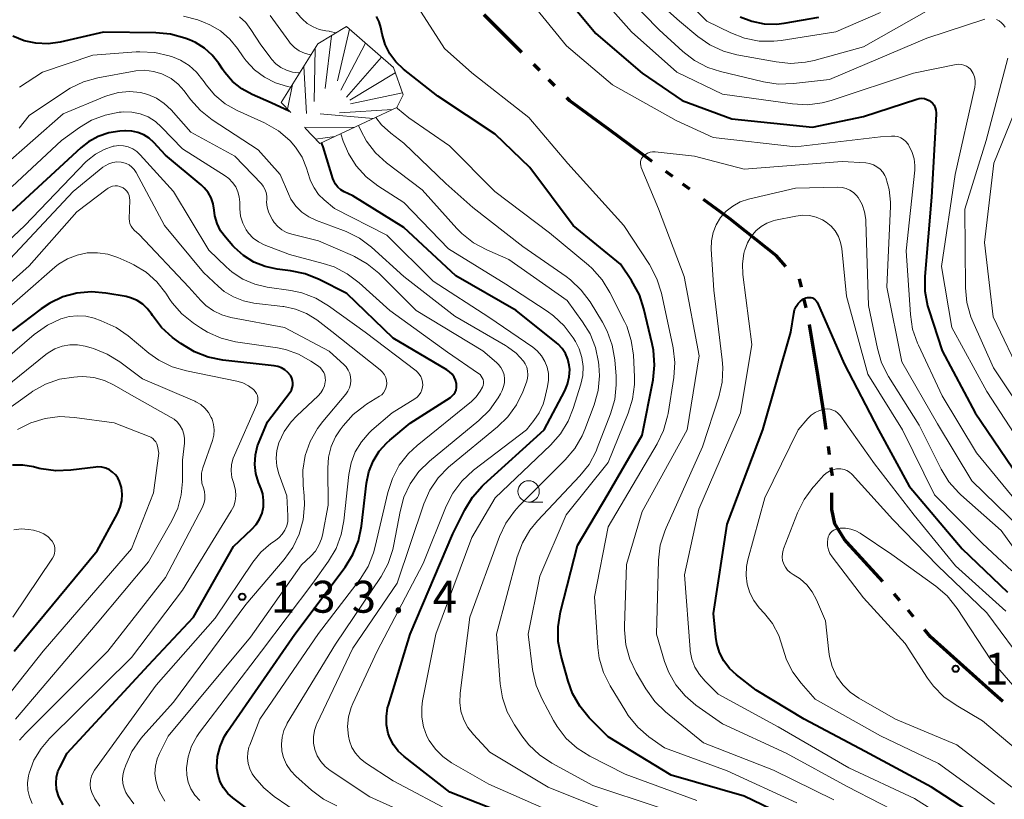
# Model space of a CAD drawing. Units: metres. Extents: x -68000 to -67199, y 31500 to 33000.
# Drawn here: x -67760 to -67644, y 31550 to 31641 of the extents above; entities that cross this region are included whole.
import ezdxf

# ---------------------------------------------------------------- set-up
doc = ezdxf.new("R2010")
doc.units = ezdxf.units.M
for name, color, linetype, lineweight in [('110300_郡市・東京都の区界', 7, 'Continuous', 70), ('633100_広葉樹林', 7, 'Continuous', 13), ('710100_等高線(計曲線)', 7, 'Continuous', 40), ('710200_等高線(主曲線)', 7, 'Continuous', 13), ('720111_土がけ(崩土)上', 7, 'Continuous', 13), ('720112_土がけ(崩土)下', 7, 'Continuous', 13), ('720199_土がけ(崩土)中', 7, 'Continuous', 13), ('731200_図化機測定による標高点', 7, 'Continuous', 40)]:
    doc.layers.add(name, color=color, linetype=linetype, lineweight=lineweight)
doc.styles.add('Style-WORKING', font='MS Gothic.ttf')

msp = doc.modelspace()

# ---------------------------------------------------------------- linework, layer by layer
at = {"layer": '110300_郡市・東京都の区界', "linetype": 'Continuous', "lineweight": 70}
for p, q in [((-67701.12, 31637.31), (-67705.54, 31641.74)), ((-67699.01, 31635.19), (-67699.71, 31635.9)), ((-67697.24, 31633.41), (-67697.95, 31634.12)), ((-67685.82, 31624.52), (-67690.85, 31628.23)), ((-67683.41, 31622.74), (-67684.21, 31623.33)), ((-67681.4, 31621.25), (-67682.2, 31621.85)), ((-67668.28, 31609.77), (-67668.5, 31610.75)), ((-67667.73, 31607.33), (-67667.95, 31608.31)), ((-67666.33, 31599.21), (-67667.33, 31605.38)), ((-67664.98, 31590.06), (-67665.12, 31591.05)), ((-67664.65, 31587.58), (-67664.79, 31588.57)), ((-67658.74, 31575.18), (-67662.95, 31579.8)), ((-67656.73, 31572.95), (-67657.38, 31573.71)), ((-67655.12, 31571.04), (-67655.76, 31571.81))]:
    msp.add_line(p, q, dxfattribs=at)
at = {"layer": '110300_郡市・東京都の区界', "linetype": 'Continuous', "lineweight": 70, "flags": 128}
for points in [[(-67690.85, 31628.23), (-67695.5, 31631.66), (-67695.83, 31631.99)], [(-67674.81, 31616.29), (-67676.73, 31617.81), (-67679.79, 31620.07)], [(-67670.12, 31612.19), (-67671.21, 31613.45), (-67674.81, 31616.29)], [(-67665.38, 31593.03), (-67665.65, 31595.05), (-67666.33, 31599.21)], [(-67662.95, 31579.8), (-67663.23, 31580.1), (-67664.37, 31581.94), (-67664.73, 31583.63), (-67664.7, 31585.58)], [(-67649.28, 31565.24), (-67653.11, 31568.68), (-67653.82, 31569.52)], [(-67644.61, 31561.08), (-67645.87, 31562.17), (-67649.28, 31565.24)]]:
    msp.add_lwpolyline(points, dxfattribs=at)
at = {"layer": '633100_広葉樹林', "linetype": 'Continuous', "lineweight": 13}
msp.add_line((-67700.33, 31584.51), (-67698.66, 31584.51), dxfattribs=at)
msp.add_circle((-67700.33, 31585.76), 1.25, dxfattribs=at)
at = {"layer": '710100_等高線(計曲線)', "linetype": 'Continuous', "lineweight": 40, "flags": 128}
for points, elevation in [([(-67697, 31645.08), (-67692.45, 31639.55), (-67687, 31634.91), (-67682.3, 31631.7), (-67676.46, 31629.54), (-67667, 31628.56), (-67661, 31629.81), (-67654.74, 31631.86), (-67654.44, 31631.93), (-67654.14, 31631.94), (-67653.83, 31631.91), (-67653.54, 31631.82), (-67653.27, 31631.68), (-67653.12, 31631.57), (-67652.89, 31631.36), (-67652.71, 31631.12)], 160), ([(-67667.62, 31546.38), (-67675, 31549.96), (-67683.58, 31552.42), (-67691, 31556.93), (-67693.2, 31559.17), (-67694.31, 31560.52), (-67695.17, 31562.03), (-67695.69, 31563.47), (-67696.52, 31566.41), (-67696.85, 31568.13), (-67696.87, 31569.87), (-67696.58, 31571.6), (-67694.58, 31579.42), (-67691, 31585.48), (-67687, 31592.37), (-67685.72, 31598.88), (-67685.54, 31600.61), (-67685.66, 31602.35), (-67685.8, 31603.11), (-67686.78, 31607.21), (-67687.32, 31608.87), (-67688.23, 31610.52), (-67689.54, 31612.46), (-67695.11, 31617), (-67700.19, 31623.81), (-67704.28, 31627.72), (-67711, 31632.18), (-67715.04, 31635.38), (-67715.92, 31636.21), (-67716.64, 31637.18), (-67717.18, 31638.27), (-67717.54, 31639.46), (-67717.69, 31640.25), (-67717.89, 31640.93), (-67718.2, 31641.56)], 160), ([(-67675.47, 31641.52), (-67674.11, 31640.99), (-67672.68, 31640.7), (-67671.22, 31640.66), (-67670.32, 31640.76), (-67666.24, 31641.46)], 150), ([(-67728.45, 31630.43), (-67730.59, 31631.41), (-67732.79, 31632.38), (-67734.02, 31633.05), (-67735.11, 31633.92), (-67736.03, 31634.97), (-67736.31, 31635.37), (-67736.74, 31636.04), (-67737.5, 31637.01), (-67738.41, 31637.84), (-67739.46, 31638.49), (-67740.18, 31638.82), (-67740.71, 31639.01), (-67742.39, 31639.48), (-67744.13, 31639.65), (-67750.28, 31639.72), (-67755.38, 31638.55), (-67756.79, 31638.36), (-67758.21, 31638.41), (-67759.61, 31638.71), (-67760.92, 31639.24)], 150), ([(-67652.71, 31631.12), (-67652.57, 31630.84), (-67652.48, 31630.54), (-67652.44, 31630.24), (-67652.44, 31630.07), (-67653, 31620.34), (-67653.78, 31611.01), (-67653.77, 31609.27), (-67653.46, 31607.56), (-67653.32, 31607.08), (-67651.74, 31602.26), (-67647.89, 31595), (-67643.48, 31588.52)], 160), ([(-67721.7, 31609), (-67724.95, 31610.66), (-67726.57, 31611.31), (-67728.3, 31611.68), (-67729.87, 31611.87), (-67731.27, 31612.17), (-67732.6, 31612.7), (-67733.82, 31613.46), (-67734.88, 31614.41), (-67735.07, 31614.63), (-67735.95, 31615.64), (-67736.51, 31616.39), (-67736.92, 31617.23), (-67737.18, 31618.13), (-67737.27, 31618.81), (-67737.38, 31619.53), (-67737.62, 31620.23), (-67737.97, 31620.87), (-67738.43, 31621.44), (-67738.78, 31621.77), (-67743, 31625.26), (-67744.37, 31626.76), (-67744.92, 31627.26), (-67745.54, 31627.65), (-67746.22, 31627.93), (-67746.94, 31628.09), (-67747.67, 31628.12), (-67747.77, 31628.12), (-67748.37, 31628.08), (-67749.66, 31627.88), (-67750.89, 31627.45), (-67752.03, 31626.83), (-67752.93, 31626.11), (-67761, 31618.67)], 140), ([(-67701, 31547.07), (-67709.57, 31550.43), (-67714.96, 31554.6), (-67715.65, 31555.24), (-67716.21, 31555.98), (-67716.64, 31556.81), (-67716.82, 31557.33), (-67717.02, 31558.32), (-67717.04, 31559.33), (-67716.89, 31560.33), (-67716.8, 31560.66), (-67714.23, 31569), (-67709.22, 31580.78), (-67707.84, 31583.58), (-67706.93, 31585.07), (-67705.78, 31586.38), (-67705.6, 31586.56), (-67698.51, 31593), (-67696.09, 31597.57), (-67695.75, 31598.37), (-67695.55, 31599.22), (-67695.51, 31600.09), (-67695.55, 31600.61), (-67695.72, 31601.3), (-67695.99, 31601.96), (-67696.38, 31602.55), (-67696.87, 31603.07), (-67697.05, 31603.23), (-67701.78, 31607), (-67708.9, 31611.1), (-67715, 31616.78), (-67721, 31620.47), (-67722, 31620.97), (-67722.39, 31621.2), (-67722.73, 31621.5), (-67723.01, 31621.85), (-67723.23, 31622.25), (-67723.33, 31622.53), (-67724.47, 31626.24), (-67724.67, 31626.71)], 150), ([(-67728.96, 31600.04), (-67729.36, 31600.27), (-67729.79, 31600.44), (-67730.21, 31600.52), (-67736.27, 31601.18), (-67737.98, 31601.52), (-67739.6, 31602.16), (-67741.19, 31603.14), (-67742.16, 31603.86), (-67743.45, 31605.03), (-67744.52, 31606.41), (-67744.65, 31606.61), (-67744.68, 31606.65), (-67745.13, 31607.26), (-67745.67, 31607.77), (-67746.3, 31608.18), (-67746.99, 31608.48), (-67747.61, 31608.64), (-67750, 31609.06), (-67751.69, 31609.2), (-67753.39, 31609.05), (-67755.03, 31608.61), (-67756.57, 31607.89), (-67757.6, 31607.2), (-67761, 31604.61)], 130), ([(-67731.16, 31546.84), (-67735.06, 31549.75), (-67735.67, 31550.29), (-67736.17, 31550.94), (-67736.56, 31551.66), (-67736.82, 31552.44), (-67736.94, 31553.25), (-67736.94, 31553.4), (-67736.87, 31554.62), (-67736.58, 31555.81), (-67736.09, 31556.93), (-67735.7, 31557.56), (-67727.79, 31569), (-67721.9, 31576.86), (-67720.98, 31578.34), (-67720.33, 31579.96), (-67719.98, 31581.66), (-67719.37, 31586.73), (-67719.09, 31588.06), (-67718.59, 31589.32), (-67717.87, 31590.47), (-67716.97, 31591.48), (-67716.62, 31591.78), (-67714.24, 31593.76), (-67709.52, 31596.8), (-67709.3, 31596.97), (-67709.11, 31597.18), (-67708.96, 31597.41), (-67708.86, 31597.67), (-67708.8, 31597.95), (-67708.79, 31598.23), (-67708.81, 31598.43), (-67708.92, 31598.83), (-67709.09, 31599.2), (-67709.33, 31599.53), (-67709.61, 31599.82), (-67709.92, 31600.03), (-67716.23, 31603.77), (-67721.7, 31609)], 140), ([(-67645.74, 31546.26), (-67653, 31551), (-67660.79, 31555.21), (-67667.96, 31559), (-67673.59, 31562.41), (-67675.92, 31564.22), (-67676.73, 31564.97), (-67677.4, 31565.85), (-67677.91, 31566.84), (-67678.23, 31567.9), (-67678.35, 31568.65), (-67678.6, 31571.4), (-67677, 31581.93), (-67672.83, 31593), (-67669.52, 31604.48), (-67669.18, 31606.68), (-67669.08, 31607.09), (-67668.91, 31607.47), (-67668.68, 31607.82), (-67668.39, 31608.12), (-67668.05, 31608.37), (-67667.94, 31608.43), (-67667.76, 31608.51), (-67667.57, 31608.55), (-67667.38, 31608.56), (-67667.19, 31608.54), (-67667, 31608.49), (-67666.83, 31608.4), (-67666.67, 31608.28), (-67666.54, 31608.14), (-67666.44, 31607.98), (-67666.4, 31607.9), (-67663.25, 31600.75), (-67659.23, 31593), (-67655.62, 31586.38), (-67649.4, 31579), (-67644.06, 31573.94)], 170), ([(-67755.02, 31548.95), (-67755.52, 31549.89), (-67755.61, 31550.13), (-67755.79, 31550.79), (-67755.85, 31551.48), (-67755.8, 31552.17), (-67755.62, 31552.84), (-67755.4, 31553.34), (-67754.53, 31555), (-67745, 31565.33), (-67739.71, 31571), (-67735, 31579.29), (-67732.84, 31581.31), (-67732.33, 31581.87), (-67731.93, 31582.51), (-67731.65, 31583.21), (-67731.49, 31583.95), (-67731.46, 31584.71), (-67731.57, 31585.46), (-67731.76, 31586.08), (-67732.05, 31586.8), (-67732.37, 31587.86), (-67732.49, 31588.94), (-67732.43, 31590.04), (-67732.17, 31591.11), (-67732, 31591.57), (-67731, 31593.94), (-67728.36, 31597.41), (-67728.2, 31597.66), (-67728.09, 31597.93), (-67728.03, 31598.22), (-67728.02, 31598.51), (-67728.06, 31598.8), (-67728.15, 31599.08), (-67728.28, 31599.34), (-67728.31, 31599.38), (-67728.61, 31599.74), (-67728.96, 31600.04)], 130), ([(-67757.82, 31588.47), (-67758.5, 31588.64), (-67759.73, 31588.85), (-67760.98, 31588.83)], 120), ([(-67760.78, 31567), (-67751, 31578.78), (-67748.62, 31583.18), (-67748.31, 31583.9), (-67748.13, 31584.66), (-67748.09, 31585.44), (-67748.17, 31586.21), (-67748.39, 31586.93), (-67748.59, 31587.35), (-67748.86, 31587.72), (-67749.2, 31588.04), (-67749.58, 31588.3), (-67750.01, 31588.49), (-67750.46, 31588.6), (-67750.92, 31588.63), (-67751.19, 31588.61), (-67754.12, 31588.24), (-67755.86, 31588.18), (-67757.59, 31588.42), (-67757.82, 31588.47)], 120)]:
    msp.add_lwpolyline(points, dxfattribs=dict(at, elevation=elevation))
at = {"layer": '710200_等高線(主曲線)', "linetype": 'Continuous', "lineweight": 13, "flags": 128}
for points, elevation in [([(-67723.68, 31639.8), (-67723.78, 31639.81), (-67724.15, 31639.85), (-67724.92, 31640.02), (-67725.66, 31640.32), (-67726.33, 31640.74), (-67726.93, 31641.27), (-67727.08, 31641.45), (-67729.71, 31644.57), (-67730.95, 31645.81), (-67732.38, 31646.8), (-67732.77, 31647.02), (-67736.13, 31648.76), (-67737.05, 31649.34), (-67737.85, 31650.07), (-67738.51, 31650.93), (-67739.04, 31651.96), (-67739.75, 31653.7)], 158), ([(-67686.16, 31647.84), (-67679.4, 31641), (-67676.58, 31639.62), (-67674.96, 31639), (-67673.26, 31638.67), (-67671.53, 31638.64), (-67670.65, 31638.74), (-67664.23, 31639.77), (-67659, 31642.01)], 152), ([(-67688.1, 31645.9), (-67682.59, 31641), (-67680.46, 31639.22), (-67679.03, 31638.22), (-67677.45, 31637.49), (-67675.88, 31637.06), (-67671.27, 31636.21), (-67669.54, 31636.04), (-67667.8, 31636.17), (-67666.77, 31636.4), (-67661, 31638), (-67649.43, 31644.57)], 154), ([(-67693, 31645.1), (-67688.23, 31639.77)], 158), ([(-67690.42, 31645.58), (-67685, 31639.97), (-67682.22, 31637.43), (-67680.84, 31636.37), (-67679.29, 31635.57), (-67677.8, 31635.09), (-67672.73, 31633.87), (-67671.01, 31633.62), (-67669.23, 31633.67), (-67665, 31634.17), (-67653.57, 31639), (-67646.74, 31641.24)], 156), ([(-67668.83, 31549.17), (-67677, 31552.93), (-67684.37, 31555.63), (-67686.2, 31556.94), (-67687.52, 31558.08), (-67688.63, 31559.42), (-67688.93, 31559.89), (-67690.77, 31562.93), (-67691.54, 31564.49), (-67692.03, 31566.16), (-67692.2, 31567.42), (-67692.61, 31573.39), (-67691, 31581.59), (-67685.23, 31591.35), (-67684.47, 31592.92), (-67684, 31594.6), (-67683.95, 31594.9), (-67683.29, 31599.16), (-67683.17, 31600.9), (-67683.35, 31602.63), (-67683.39, 31602.82), (-67684.74, 31609.05), (-67685.26, 31610.72), (-67686.15, 31612.41), (-67689.16, 31617), (-67695.71, 31624.29), (-67700.32, 31629.68), (-67707, 31634.94), (-67710.2, 31637.8), (-67713.66, 31643.17)], 162), ([(-67699.89, 31643), (-67695.88, 31638.12), (-67690.47, 31633.53), (-67683, 31629.33), (-67678.65, 31627.35), (-67669, 31626.23), (-67659, 31627.42), (-67657.69, 31627.51), (-67657.32, 31627.51), (-67656.96, 31627.44), (-67656.62, 31627.31), (-67656.3, 31627.12), (-67656.02, 31626.88), (-67655.78, 31626.59), (-67655.72, 31626.49), (-67655.61, 31626.31), (-67655.26, 31625.59), (-67655.04, 31624.82), (-67654.96, 31624.03), (-67654.98, 31623.49), (-67655.97, 31614.03), (-67655.48, 31606.53), (-67655.22, 31604.81), (-67654.66, 31603.16), (-67654.55, 31602.93), (-67651.76, 31597), (-67647.72, 31590.28), (-67643, 31584.52)], 162), ([(-67728.29, 31633.25), (-67728.67, 31633.33), (-67730.06, 31633.75), (-67731.36, 31634.41), (-67732.53, 31635.28), (-67733.53, 31636.34), (-67733.88, 31636.82), (-67734.53, 31637.78), (-67735.45, 31638.9), (-67736.54, 31639.85), (-67737.78, 31640.59), (-67738.51, 31640.9), (-67739.18, 31641.15), (-67740.86, 31641.61)], 152), ([(-67727.22, 31634.94), (-67727.36, 31634.94), (-67728.08, 31635.03), (-67728.78, 31635.24), (-67729.44, 31635.56), (-67730.02, 31636), (-67730.52, 31636.53), (-67730.58, 31636.6), (-67731.79, 31638.21), (-67732.96, 31640.04), (-67733.56, 31640.83), (-67734.29, 31641.5)], 154), ([(-67725.89, 31637.05), (-67725.99, 31637.06), (-67726.66, 31637.24), (-67727.28, 31637.53), (-67727.85, 31637.92), (-67728.33, 31638.41), (-67728.51, 31638.64), (-67730.69, 31641.67)], 156), ([(-67640.78, 31641.3), (-67641.32, 31635), (-67645.69, 31624.31), (-67646.79, 31615), (-67645.75, 31606.25), (-67642.26, 31599), (-67637.58, 31592.42), (-67632.65, 31587.35), (-67630.09, 31585.91), (-67628.42, 31584.04), (-67627.15, 31582.84), (-67625.69, 31581.89), (-67625.06, 31581.58), (-67625, 31581.55), (-67623.69, 31581.09), (-67622.31, 31580.87)], 154), ([(-67645.37, 31641.19), (-67645.06, 31641.03), (-67644.78, 31640.82), (-67644.55, 31640.57), (-67644.36, 31640.28)], 156), ([(-67722.93, 31639.62), (-67723.68, 31639.8)], 158), ([(-67688.23, 31639.77), (-67682.94, 31635), (-67677.57, 31632.43), (-67669.32, 31631.28), (-67667.58, 31631.19), (-67665.84, 31631.4), (-67664.78, 31631.69), (-67655.1, 31634.9), (-67650.1, 31635.91), (-67649.79, 31635.94), (-67649.49, 31635.92), (-67649.19, 31635.85), (-67648.91, 31635.73), (-67648.65, 31635.56), (-67648.43, 31635.35), (-67648.33, 31635.23), (-67648.11, 31634.87), (-67647.96, 31634.47), (-67647.87, 31634.05), (-67647.86, 31633.63), (-67647.92, 31633.24), (-67650.24, 31623), (-67651.82, 31612.18), (-67650.63, 31605), (-67646.51, 31597.49), (-67642.27, 31591)], 158), ([(-67728.35, 31626.94), (-67728.4, 31626.99), (-67729.73, 31628.12), (-67731.37, 31629.07), (-67734.57, 31630.52), (-67735.96, 31631.3), (-67737.19, 31632.32), (-67738.23, 31633.53), (-67738.46, 31633.86), (-67738.61, 31634.09), (-67739.33, 31635.02), (-67740.21, 31635.8), (-67741.21, 31636.42), (-67742.18, 31636.82), (-67742.56, 31636.95), (-67744.26, 31637.34), (-67746, 31637.42), (-67746.42, 31637.4), (-67751.54, 31637), (-67757.42, 31635), (-67760.15, 31633.26)], 148), ([(-67644.03, 31636.67), (-67646.6, 31627), (-67649.1, 31618.9), (-67649.02, 31609.69), (-67648.85, 31607.95), (-67648.38, 31606.27), (-67648.16, 31605.73), (-67645.74, 31600.26), (-67641, 31593.19)], 156), ([(-67726.14, 31618), (-67726.97, 31618.58), (-67727.67, 31619.29), (-67728.25, 31620.11), (-67728.55, 31620.71), (-67729.53, 31623), (-67732.11, 31625.89), (-67737.52, 31629.42), (-67738.89, 31630.5), (-67740.06, 31631.81), (-67740.8, 31632.81), (-67741.5, 31633.59), (-67742.33, 31634.25), (-67743.26, 31634.75), (-67743.41, 31634.81), (-67744.4, 31635.11), (-67745.42, 31635.23), (-67746.46, 31635.17), (-67746.68, 31635.13), (-67750.94, 31634.35), (-67752.62, 31633.88), (-67754.2, 31633.13), (-67754.73, 31632.79), (-67759, 31629.91), (-67760.18, 31628.45)], 146), ([(-67717.94, 31611.38), (-67719.28, 31612.5), (-67720.79, 31613.37), (-67721.02, 31613.47), (-67725, 31615.2), (-67728.16, 31615.99), (-67728.76, 31616.19), (-67729.31, 31616.5), (-67729.8, 31616.89), (-67730.22, 31617.37), (-67730.42, 31617.68), (-67730.65, 31618.09), (-67730.9, 31618.61), (-67731.05, 31619.17), (-67731.11, 31619.75), (-67731.09, 31620.06), (-67731.09, 31620.46), (-67731.16, 31620.87), (-67731.3, 31621.25), (-67731.51, 31621.61), (-67731.73, 31621.88), (-67734.84, 31625.16), (-67740.02, 31627.98), (-67742.33, 31630.58), (-67743.13, 31631.34), (-67744.04, 31631.95), (-67745.05, 31632.39), (-67745.93, 31632.61), (-67747.22, 31632.73), (-67748.51, 31632.62), (-67749.76, 31632.29), (-67750.11, 31632.16), (-67755, 31630.12), (-67762.15, 31623.85)], 144), ([(-67680.56, 31549.44), (-67689, 31552.55), (-67693.13, 31554.66), (-67694.61, 31555.58), (-67695.91, 31556.75), (-67696.98, 31558.13), (-67697.4, 31558.83), (-67698.76, 31561.36), (-67699.45, 31562.97), (-67699.85, 31564.66), (-67699.87, 31564.84), (-67700.39, 31569), (-67699, 31575.81), (-67695.94, 31583), (-67691, 31589.14), (-67688.63, 31594.94), (-67688.11, 31596.6), (-67687.89, 31598.33), (-67687.9, 31599.23), (-67688.03, 31601.77), (-67688.27, 31603.5), (-67688.8, 31605.16), (-67689.07, 31605.74), (-67690.78, 31609.14), (-67691.69, 31610.62), (-67692.85, 31611.93), (-67693.31, 31612.34), (-67697.86, 31616.14), (-67704.31, 31621), (-67709.63, 31626.37), (-67714.4, 31629.64), (-67715.74, 31630.75), (-67715.82, 31630.85)], 158), ([(-67706.21, 31599.62), (-67709.87, 31602.13), (-67716.65, 31607), (-67720.25, 31610.27), (-67721.64, 31611.33), (-67723.18, 31612.13), (-67724.45, 31612.55), (-67728.41, 31613.59), (-67731.38, 31614.74), (-67732.07, 31615.08), (-67732.69, 31615.53), (-67733.22, 31616.09), (-67733.51, 31616.49), (-67733.9, 31617.26), (-67734.16, 31618.09), (-67734.27, 31618.94), (-67734.27, 31619.17), (-67734.27, 31619.73), (-67734.32, 31620.36), (-67734.48, 31620.97), (-67734.74, 31621.55), (-67735.1, 31622.07), (-67735.54, 31622.52), (-67735.96, 31622.82), (-67741, 31626.01), (-67743.44, 31628.57), (-67744.18, 31629.23), (-67745.04, 31629.75), (-67745.97, 31630.12), (-67746.94, 31630.32), (-67747.94, 31630.34), (-67748.19, 31630.32), (-67748.43, 31630.3), (-67750.09, 31629.97), (-67751.68, 31629.37), (-67753.1, 31628.51), (-67755.2, 31627), (-67761, 31621.6)], 142), ([(-67685, 31548.64), (-67692.79, 31551.21), (-67697.6, 31553.83), (-67699.06, 31554.8), (-67700.32, 31556), (-67701.12, 31557.03), (-67702, 31558.33), (-67702.84, 31559.86), (-67703.41, 31561.5), (-67703.68, 31563.16), (-67704.12, 31569), (-67701.66, 31578.06), (-67701.05, 31579.7), (-67700.18, 31581.21), (-67699.28, 31582.3), (-67694.31, 31587.58), (-67693.23, 31588.94), (-67692.41, 31590.48), (-67692.26, 31590.83), (-67690.7, 31594.87), (-67690.22, 31596.55), (-67690.03, 31598.28), (-67690.06, 31599.28), (-67690.22, 31601.21), (-67690.51, 31602.93), (-67691.09, 31604.57), (-67691.66, 31605.63), (-67693.12, 31608.02), (-67694.16, 31609.42), (-67695.42, 31610.62), (-67695.92, 31610.99), (-67701, 31614.54), (-67706.88, 31619.12), (-67710.07, 31621.93), (-67715, 31626.67), (-67716.53, 31627.83), (-67717.62, 31628.83), (-67718.29, 31629.69)], 156), ([(-67690.14, 31547.86), (-67698.03, 31551), (-67704.88, 31555.12), (-67706.81, 31557.19), (-67707.46, 31558.01), (-67707.95, 31558.94), (-67708.28, 31559.94), (-67708.43, 31560.97), (-67708.39, 31562.06), (-67707.25, 31571), (-67703.76, 31580.45), (-67703.02, 31582.03), (-67702.01, 31583.45), (-67701.44, 31584.07), (-67696.04, 31589.46), (-67694.91, 31590.79), (-67694.04, 31592.3), (-67693.73, 31593.05), (-67692.65, 31595.94), (-67692.18, 31597.62), (-67692.02, 31599.35), (-67692.08, 31600.58), (-67692.13, 31600.95), (-67692.48, 31602.65), (-67693.12, 31604.28), (-67693.99, 31605.7), (-67695.81, 31608.19), (-67702.65, 31613), (-67705.26, 31614.13), (-67706.8, 31614.95), (-67708.16, 31616.04), (-67708.76, 31616.64), (-67712.82, 31621.18), (-67717.01, 31624.36), (-67718.3, 31625.53), (-67719.37, 31626.91), (-67720.05, 31628.15), (-67720.32, 31628.74)], 154), ([(-67697.8, 31548.2), (-67705, 31551.35), (-67709.41, 31553.89), (-67710.42, 31554.6), (-67711.29, 31555.48), (-67712, 31556.49), (-67712.27, 31557), (-67712.68, 31558.09), (-67712.89, 31559.24), (-67712.89, 31560.41), (-67712.79, 31561.17), (-67711.22, 31569), (-67707, 31580.33), (-67704.28, 31585), (-67697.75, 31591.2), (-67696.6, 31592.51), (-67695.69, 31594), (-67695.09, 31595.49), (-67694.2, 31598.36), (-67693.97, 31599.39), (-67693.93, 31600.45), (-67694.08, 31601.51), (-67694.4, 31602.52), (-67694.83, 31603.36), (-67695.11, 31603.81), (-67696.15, 31605.21), (-67697.42, 31606.4), (-67698.16, 31606.94), (-67703, 31610.09), (-67709.75, 31614.25), (-67715, 31619.7), (-67718.03, 31621.65), (-67719.41, 31622.71), (-67720.58, 31624), (-67721.51, 31625.47), (-67722.11, 31626.91), (-67722.4, 31627.77)], 152), ([(-67713.55, 31599.91), (-67719.53, 31604.47), (-67723.84, 31607.57), (-67725.34, 31608.46), (-67726.97, 31609.08), (-67728.25, 31609.35), (-67731.04, 31609.76), (-67732.51, 31610.1), (-67733.9, 31610.7), (-67735.16, 31611.53), (-67735.86, 31612.14), (-67737.88, 31614.12), (-67742.06, 31621), (-67745.95, 31625.32), (-67746.36, 31625.71), (-67746.83, 31626.02), (-67747.36, 31626.24), (-67747.91, 31626.37), (-67748.47, 31626.4), (-67749.03, 31626.33), (-67749.12, 31626.31), (-67750.21, 31625.94), (-67751.23, 31625.39), (-67752.13, 31624.67), (-67752.34, 31624.46), (-67759.52, 31617), (-67763, 31613.75)], 138), ([(-67709, 31547.93), (-67716.26, 31551.74), (-67719.49, 31553.88), (-67720.13, 31554.39), (-67720.66, 31554.99), (-67721.09, 31555.69), (-67721.38, 31556.44), (-67721.51, 31557), (-67721.6, 31558.14), (-67721.49, 31559.28), (-67721.18, 31560.38), (-67720.99, 31560.84), (-67718.12, 31567), (-67712.72, 31577.28), (-67710.02, 31584.02), (-67709.24, 31585.57), (-67708.19, 31586.97), (-67706.81, 31588.25), (-67700.58, 31593), (-67699.7, 31594.09), (-67699.08, 31595.01), (-67698.64, 31596.01), (-67698.48, 31596.55), (-67698.1, 31598.09), (-67697.98, 31598.84), (-67698, 31599.6), (-67698.15, 31600.34), (-67698.42, 31601.04), (-67698.81, 31601.69), (-67699.31, 31602.26), (-67699.85, 31602.7), (-67705, 31606.24), (-67711.56, 31610.44), (-67717, 31615.86), (-67723.14, 31619), (-67724.35, 31620), (-67725.01, 31620.65), (-67725.54, 31621.41), (-67725.94, 31622.25), (-67726.03, 31622.49), (-67726.42, 31623.75), (-67726.95, 31625.03), (-67727.7, 31626.2), (-67728.35, 31626.94)], 148), ([(-67664.49, 31549.51), (-67671.58, 31553), (-67679.77, 31556.23), (-67684.24, 31559.87), (-67685.49, 31561.08), (-67686.55, 31562.55), (-67687.69, 31564.49), (-67688.44, 31566.06), (-67688.91, 31567.74), (-67689.08, 31569.48), (-67689.07, 31569.91), (-67688.82, 31577.18), (-67687, 31583.41), (-67681.69, 31593), (-67680.3, 31601.7), (-67682.07, 31611), (-67685.06, 31618.94), (-67687.1, 31623.83), (-67687.16, 31624.04), (-67687.19, 31624.25), (-67687.18, 31624.46), (-67687.14, 31624.66), (-67687.06, 31624.86), (-67686.94, 31625.04), (-67686.84, 31625.16), (-67686.61, 31625.35), (-67686.35, 31625.5), (-67686.07, 31625.6), (-67685.78, 31625.65), (-67685.49, 31625.65), (-67685.45, 31625.65), (-67680.85, 31625.15), (-67675, 31623.6), (-67663.5, 31624.5), (-67660.73, 31624.35), (-67660.27, 31624.28), (-67659.83, 31624.13), (-67659.42, 31623.91)], 164), ([(-67717.77, 31600.04), (-67723.46, 31604.54), (-67725.23, 31605.9), (-67726.41, 31606.65), (-67727.7, 31607.18), (-67729.07, 31607.49), (-67729.22, 31607.5), (-67732.6, 31607.89), (-67733.84, 31608.14), (-67735.01, 31608.6), (-67736.09, 31609.26), (-67736.76, 31609.82), (-67738.52, 31611.48), (-67743.09, 31617), (-67746.43, 31623.23), (-67746.65, 31623.57), (-67746.93, 31623.87), (-67747.26, 31624.11), (-67747.62, 31624.3), (-67748.01, 31624.42), (-67748.2, 31624.45), (-67748.69, 31624.47), (-67749.18, 31624.4), (-67749.65, 31624.25), (-67750.09, 31624.02), (-67750.34, 31623.84), (-67753.85, 31621), (-67763, 31611.26)], 136), ([(-67659.42, 31623.91), (-67659.05, 31623.63), (-67658.74, 31623.28), (-67658.5, 31622.88), (-67658.38, 31622.62), (-67657.98, 31621.21), (-67657.83, 31619.74), (-67657.84, 31619.26), (-67658.25, 31609.75), (-67656.48, 31601), (-67652.29, 31593.71), (-67648.27, 31587), (-67642.54, 31581.46)], 164), ([(-67736.37, 31606.5), (-67737.35, 31606.97), (-67738.24, 31607.61), (-67738.82, 31608.18), (-67740.24, 31609.76), (-67746.07, 31615.93), (-67746.67, 31616.46), (-67746.88, 31616.68), (-67747.04, 31616.94), (-67747.16, 31617.21), (-67747.23, 31617.5), (-67747.25, 31617.8), (-67747.18, 31619.96), (-67747.2, 31620.25), (-67747.26, 31620.53), (-67747.37, 31620.79), (-67747.53, 31621.03), (-67747.73, 31621.24), (-67747.96, 31621.41), (-67748.07, 31621.47), (-67748.34, 31621.58), (-67748.62, 31621.64), (-67748.91, 31621.65), (-67749.2, 31621.61), (-67749.47, 31621.52), (-67749.72, 31621.39), (-67749.83, 31621.32), (-67753.39, 31618.61), (-67759, 31612.28), (-67769.38, 31603)], 134), ([(-67654.99, 31547.01), (-67662.92, 31551.08), (-67670.07, 31555), (-67677.55, 31558.45), (-67680.68, 31560.66), (-67681.96, 31561.74), (-67683.04, 31563.03), (-67683.87, 31564.49), (-67684.37, 31565.79), (-67685.32, 31569), (-67685.06, 31577.7), (-67684.86, 31579.44), (-67684.35, 31581.1), (-67684.19, 31581.5), (-67679.92, 31591), (-67678, 31596.89), (-67677.6, 31598.59), (-67677.51, 31600.33), (-67677.58, 31601.2), (-67678.58, 31609.42), (-67678.88, 31614.21), (-67678.86, 31615.2), (-67678.66, 31616.17), (-67678.3, 31617.09), (-67677.79, 31617.93), (-67677.13, 31618.67), (-67676.36, 31619.29), (-67675.5, 31619.76), (-67674.51, 31620.09), (-67669, 31621.38), (-67664, 31621.5), (-67663.51, 31621.47), (-67663.03, 31621.35), (-67662.58, 31621.15), (-67662.18, 31620.88), (-67661.82, 31620.54), (-67661.61, 31620.27), (-67661.16, 31619.47), (-67660.86, 31618.6), (-67660.71, 31617.7), (-67660.7, 31617.47), (-67660.41, 31607.59)], 166), ([(-67648.46, 31545.54), (-67655, 31549.67), (-67662.71, 31553.29), (-67671, 31558.12), (-67678.05, 31561.95), (-67679.61, 31563.48), (-67680.27, 31564.24), (-67680.79, 31565.1), (-67681.15, 31566.05), (-67681.34, 31567.04), (-67681.35, 31567.18), (-67682.03, 31575.97), (-67680.32, 31583.68), (-67675.44, 31595), (-67674.1, 31603), (-67675.16, 31611.24), (-67675.21, 31612.48), (-67675.04, 31613.71), (-67674.96, 31614.04), (-67674.94, 31614.11), (-67674.63, 31614.95), (-67674.18, 31615.72), (-67673.63, 31616.37), (-67673.02, 31616.88), (-67672.34, 31617.28), (-67671.59, 31617.55), (-67671.34, 31617.61), (-67668.94, 31618.11), (-67668.14, 31618.2), (-67667.33, 31618.16), (-67666.54, 31617.97), (-67665.79, 31617.65), (-67665.37, 31617.39), (-67664.79, 31616.92), (-67664.31, 31616.36), (-67663.94, 31615.72), (-67663.68, 31615.02), (-67663.54, 31614.3), (-67663, 31608.71), (-67660.48, 31599.52), (-67656.43, 31593)], 168), ([(-67711.49, 31546.51), (-67719, 31549.87), (-67723.65, 31552.98), (-67724.25, 31553.46), (-67724.76, 31554.04), (-67725.16, 31554.7), (-67725.45, 31555.44), (-67725.59, 31556.18), (-67725.6, 31556.93), (-67725.49, 31557.67), (-67725.24, 31558.38), (-67725.2, 31558.47), (-67721, 31567.36), (-67715.79, 31575), (-67712.63, 31584.3), (-67711.93, 31585.89), (-67710.96, 31587.34), (-67709.75, 31588.6), (-67709.5, 31588.81), (-67703.99, 31593.33), (-67702.76, 31594.54), (-67701.75, 31595.95), (-67701.01, 31597.46), (-67700.58, 31598.6), (-67700.46, 31599.02), (-67700.41, 31599.46), (-67700.45, 31599.91), (-67700.55, 31600.34), (-67700.73, 31600.74), (-67700.94, 31601.06), (-67701.8, 31601.99), (-67702.8, 31602.75), (-67703.05, 31602.9), (-67709, 31606.35), (-67714.98, 31611), (-67718.8, 31614.45), (-67720.2, 31615.5), (-67721.75, 31616.29), (-67722.07, 31616.42), (-67725.24, 31617.57), (-67726.14, 31618)], 146), ([(-67724.4, 31599.74), (-67724.57, 31600.02), (-67724.79, 31600.27), (-67725.03, 31600.46), (-67725.92, 31601.08), (-67727.35, 31601.88), (-67728.9, 31602.42), (-67729.84, 31602.61), (-67734.75, 31603.35), (-67736.45, 31603.76), (-67738.05, 31604.45), (-67738.88, 31604.96), (-67739.71, 31605.52), (-67741.06, 31606.62), (-67742.2, 31607.93), (-67742.46, 31608.31), (-67742.95, 31609.05), (-67743.99, 31610.38), (-67745.25, 31611.5), (-67746.69, 31612.39), (-67747.18, 31612.62), (-67748.59, 31613.23), (-67749.75, 31613.62), (-67750.96, 31613.8), (-67752.18, 31613.77), (-67753.38, 31613.53), (-67754.52, 31613.08), (-67755.56, 31612.44), (-67755.99, 31612.09), (-67763, 31605.99)], 132), ([(-67722.87, 31548.83), (-67724.43, 31549.61), (-67725.84, 31550.66), (-67727.67, 31552.29), (-67728.28, 31552.94), (-67728.77, 31553.69), (-67729.12, 31554.51), (-67729.31, 31555.24), (-67729.38, 31556.06), (-67729.3, 31556.89), (-67729.09, 31557.68), (-67728.73, 31558.43), (-67728.68, 31558.52), (-67723, 31567.8), (-67717.67, 31575.76), (-67716.83, 31577.28), (-67716.27, 31578.93), (-67716.15, 31579.53), (-67715.44, 31583.4), (-67714.98, 31585.08), (-67714.24, 31586.66), (-67713.23, 31588.08), (-67711.97, 31589.33), (-67706.18, 31594.1), (-67704.94, 31595.32), (-67703.92, 31596.74), (-67703.65, 31597.24), (-67703.45, 31597.63), (-67703.27, 31598.07), (-67703.17, 31598.52), (-67703.15, 31598.99), (-67703.22, 31599.45), (-67703.36, 31599.9), (-67703.58, 31600.31), (-67703.86, 31600.68), (-67704.1, 31600.9), (-67705.72, 31602.28), (-67713.55, 31607), (-67717.94, 31611.38)], 144), ([(-67746.7, 31549.05), (-67747.46, 31550.08), (-67747.63, 31550.37), (-67747.86, 31550.9), (-67748, 31551.46), (-67748.04, 31552.04), (-67747.97, 31552.61), (-67747.85, 31553.05), (-67747.66, 31553.6), (-67746.95, 31555.19), (-67745.97, 31556.63), (-67745.64, 31557.01), (-67742.04, 31561), (-67733.54, 31572.46), (-67729.04, 31577.75), (-67728.03, 31579.17), (-67727.28, 31580.75), (-67726.82, 31582.43), (-67726.65, 31584.17), (-67726.7, 31585.24), (-67726.83, 31586.51), (-67726.86, 31588.25), (-67726.58, 31589.97), (-67726, 31591.62), (-67725.15, 31593.14), (-67724.51, 31593.98), (-67721.8, 31597.18), (-67721.55, 31597.53), (-67721.36, 31597.93), (-67721.25, 31598.34), (-67721.21, 31598.78), (-67721.24, 31599.21), (-67721.35, 31599.63), (-67721.53, 31600.02), (-67721.78, 31600.38), (-67722.01, 31600.62), (-67723.76, 31602.24), (-67729, 31605), (-67735.32, 31606.2), (-67736.37, 31606.5)], 134), ([(-67660.41, 31607.59), (-67659.36, 31602.54), (-67658.86, 31600.87), (-67658.05, 31599.27), (-67654.46, 31593.54), (-67651.87, 31588.36), (-67650.95, 31586.88), (-67649.79, 31585.58), (-67649.55, 31585.36), (-67644.82, 31581.18), (-67640.35, 31575)], 166), ([(-67744.93, 31602.02), (-67747.37, 31604.04), (-67748.8, 31605.03), (-67750.53, 31605.81), (-67751.38, 31606.1), (-67752.35, 31606.33), (-67753.33, 31606.4), (-67754.32, 31606.29), (-67755.13, 31606.07), (-67755.27, 31606.02), (-67756.85, 31605.29), (-67758.4, 31604.2), (-67768.14, 31595.86)], 128), ([(-67738.54, 31586.17), (-67738.71, 31586.74), (-67738.77, 31587.33), (-67738.74, 31587.92), (-67738.59, 31588.53), (-67737.48, 31591.74), (-67737.32, 31592.36), (-67737.28, 31593), (-67737.34, 31593.63), (-67737.52, 31594.25), (-67737.61, 31594.46), (-67737.93, 31595.03), (-67738.35, 31595.54), (-67738.85, 31595.97), (-67739.42, 31596.3), (-67739.56, 31596.37), (-67745.68, 31599), (-67748.35, 31600.98), (-67749.83, 31601.9), (-67751.45, 31602.54), (-67751.72, 31602.62), (-67752.44, 31602.81), (-67753.33, 31602.97), (-67754.24, 31602.97), (-67755.14, 31602.81), (-67755.99, 31602.5), (-67756.78, 31602.05), (-67757.06, 31601.83), (-67765.53, 31595)], 126), ([(-67758.65, 31549.09), (-67758.97, 31549.86), (-67759.16, 31550.67), (-67759.2, 31551.51), (-67759.1, 31552.34), (-67759.02, 31552.65), (-67758.44, 31554.17), (-67757.6, 31555.57), (-67756.62, 31556.72), (-67747, 31566.26), (-67741, 31574.15), (-67735.27, 31583.46), (-67734.98, 31584.03), (-67734.8, 31584.63), (-67734.73, 31585.26), (-67734.77, 31585.89), (-67734.91, 31586.51), (-67734.98, 31586.68), (-67735.19, 31587.41), (-67735.27, 31588.16), (-67735.22, 31588.92), (-67735.05, 31589.65), (-67734.9, 31590.02), (-67732.27, 31595.97), (-67732.19, 31596.22), (-67732.15, 31596.49), (-67732.15, 31596.76), (-67732.2, 31597.02), (-67732.3, 31597.27), (-67732.44, 31597.5), (-67732.62, 31597.7), (-67732.66, 31597.75), (-67733.25, 31598.18), (-67733.91, 31598.51), (-67734.61, 31598.72), (-67740.54, 31599.92), (-67742.21, 31600.41), (-67743.77, 31601.19), (-67744.93, 31602.02)], 128), ([(-67750.71, 31548.77), (-67751.3, 31549.63), (-67751.66, 31550.4), (-67751.79, 31550.86), (-67751.84, 31551.34), (-67751.81, 31551.82), (-67751.7, 31552.29), (-67751.5, 31552.73), (-67751.32, 31553.01), (-67744.08, 31563), (-67737.15, 31570.85), (-67732.74, 31577.43), (-67731.77, 31578.63), (-67730.62, 31579.64), (-67730.08, 31580), (-67729.64, 31580.33), (-67729.27, 31580.74), (-67728.97, 31581.2), (-67728.75, 31581.71), (-67728.63, 31582.24), (-67728.6, 31582.8), (-67728.6, 31582.88), (-67728.75, 31585.25), (-67729.68, 31587.82), (-67729.92, 31588.72), (-67730, 31589.65), (-67729.92, 31590.58), (-67729.67, 31591.48), (-67729.06, 31592.78), (-67728.24, 31593.94), (-67727.57, 31594.64), (-67725.06, 31596.99), (-67724.75, 31597.34), (-67724.5, 31597.74), (-67724.32, 31598.17), (-67724.23, 31598.63), (-67724.21, 31598.79), (-67724.22, 31599.12), (-67724.28, 31599.44), (-67724.4, 31599.74)], 132), ([(-67743.05, 31549.38), (-67743.68, 31550.45), (-67743.9, 31550.95), (-67744.14, 31551.78), (-67744.23, 31552.63), (-67744.17, 31553.49), (-67743.96, 31554.33), (-67743.69, 31554.96), (-67742.66, 31557), (-67733, 31568.62), (-67727, 31577.14), (-67725.92, 31578.15), (-67725.38, 31578.75), (-67724.96, 31579.43), (-67724.66, 31580.17), (-67724.55, 31580.62), (-67723.86, 31584.14), (-67723.93, 31588.5), (-67723.83, 31589.78), (-67723.52, 31591.02), (-67723, 31592.18), (-67722.47, 31593), (-67722.11, 31593.48), (-67720.95, 31594.78), (-67719.58, 31595.86), (-67719.36, 31596), (-67717.84, 31596.94), (-67717.59, 31597.12), (-67717.38, 31597.35), (-67717.21, 31597.6), (-67717.09, 31597.89), (-67717.02, 31598.18), (-67717, 31598.44), (-67717.03, 31598.79), (-67717.12, 31599.14), (-67717.27, 31599.46), (-67717.48, 31599.75), (-67717.73, 31600), (-67717.77, 31600.04)], 136), ([(-67738.97, 31549.43), (-67739.54, 31550.07), (-67740, 31550.8), (-67740.32, 31551.59), (-67740.5, 31552.43), (-67740.53, 31553.3), (-67740.34, 31554.59), (-67739.94, 31555.83), (-67739.32, 31556.98), (-67739.01, 31557.43), (-67731.71, 31567), (-67725.67, 31575), (-67723.84, 31577.55), (-67722.95, 31579.05), (-67722.34, 31580.68), (-67722.03, 31582.32), (-67721.46, 31587.73), (-67721.19, 31589.1), (-67720.69, 31590.4), (-67719.98, 31591.59), (-67719.06, 31592.64), (-67718.74, 31592.94), (-67716.35, 31595), (-67713.69, 31596.65), (-67713.42, 31596.85), (-67713.18, 31597.1), (-67712.99, 31597.39), (-67712.86, 31597.7), (-67712.78, 31598.03), (-67712.76, 31598.24), (-67712.78, 31598.59), (-67712.86, 31598.93), (-67712.99, 31599.25), (-67713.18, 31599.54), (-67713.42, 31599.8), (-67713.55, 31599.91)], 138), ([(-67727, 31547.72), (-67730.22, 31549.93), (-67731.45, 31550.94), (-67732.49, 31552.15), (-67732.79, 31552.6), (-67733.09, 31553.18), (-67733.28, 31553.8), (-67733.36, 31554.45), (-67733.33, 31555.1), (-67733.18, 31555.73), (-67733.1, 31555.96), (-67731.89, 31559), (-67725, 31569.08), (-67720.13, 31575.46), (-67719.2, 31576.93), (-67718.54, 31578.55), (-67718.34, 31579.29), (-67716.88, 31585.63), (-67716.34, 31587.29), (-67715.53, 31588.83), (-67714.46, 31590.21), (-67713.42, 31591.17), (-67707.06, 31596.31), (-67706.48, 31596.87), (-67706.01, 31597.52), (-67705.75, 31598), (-67705.68, 31598.22), (-67705.64, 31598.44), (-67705.64, 31598.67), (-67705.69, 31598.89), (-67705.77, 31599.11), (-67705.89, 31599.3), (-67706.03, 31599.48), (-67706.21, 31599.62)], 142), ([(-67741, 31593), (-67741.25, 31593.47), (-67741.58, 31593.88), (-67741.98, 31594.24), (-67742.31, 31594.45), (-67747, 31597.05), (-67749, 31598.23), (-67750.17, 31598.79), (-67751.41, 31599.13), (-67752.7, 31599.26), (-67753.32, 31599.24), (-67753.76, 31599.2), (-67755.45, 31598.93), (-67757.08, 31598.36), (-67758.57, 31597.53), (-67758.77, 31597.39), (-67767, 31591.49)], 124), ([(-67645.6, 31549), (-67652.19, 31553.81), (-67659, 31557.05), (-67666.66, 31561.34), (-67668.33, 31563.22), (-67669.31, 31564.52), (-67670.04, 31565.97), (-67670.46, 31567.33), (-67670.95, 31568.84), (-67671.7, 31570.24), (-67672.61, 31571.42), (-67673.23, 31572.1), (-67673.86, 31572.93), (-67674.34, 31573.86), (-67674.66, 31574.86), (-67674.79, 31575.89), (-67674.74, 31576.94), (-67674.58, 31577.73), (-67672.59, 31585), (-67668.67, 31593), (-67667.53, 31594.34), (-67667.13, 31594.73), (-67666.67, 31595.04), (-67666.16, 31595.28), (-67665.57, 31595.43), (-67665.24, 31595.45), (-67664.9, 31595.41), (-67664.58, 31595.31), (-67664.28, 31595.17), (-67664, 31594.97), (-67663.77, 31594.72), (-67663.7, 31594.63), (-67659.71, 31589), (-67655.05, 31582.95), (-67650.18, 31577), (-67644.29, 31571.71)], 172), ([(-67765.44, 31556.85), (-67757.34, 31567), (-67747, 31579), (-67744.4, 31585.6), (-67743.76, 31590.24), (-67743.93, 31591.07), (-67744.01, 31591.33), (-67744.13, 31591.57), (-67744.3, 31591.79), (-67744.49, 31591.97), (-67744.72, 31592.12), (-67744.89, 31592.2), (-67749, 31593.8)], 122), ([(-67749, 31593.8), (-67753.67, 31594.46), (-67755.41, 31594.55), (-67757.14, 31594.34), (-67758.81, 31593.83), (-67760.36, 31593.04)], 122), ([(-67760.61, 31559), (-67751, 31570.29), (-67745, 31577.5), (-67742.23, 31582.32), (-67741.55, 31583.78), (-67741.14, 31585.35), (-67741, 31586.94), (-67741, 31589.42), (-67740.77, 31591.44), (-67740.75, 31591.97), (-67740.83, 31592.5), (-67741, 31593)], 124), ([(-67656.43, 31593), (-67652.65, 31585.35), (-67647, 31579.66), (-67643.56, 31576.44)], 168), ([(-67643.57, 31551), (-67650.03, 31555.97), (-67657.22, 31559), (-67661.54, 31561.47), (-67662.56, 31562.18), (-67663.44, 31563.05), (-67664.15, 31564.06), (-67664.68, 31565.18), (-67665, 31566.38), (-67665.08, 31566.92), (-67665.44, 31570.56), (-67666.51, 31573.03), (-67667.01, 31573.96), (-67667.66, 31574.79), (-67668.45, 31575.5), (-67669.25, 31576), (-67669.61, 31576.23), (-67669.91, 31576.51), (-67670.17, 31576.85), (-67670.36, 31577.22), (-67670.49, 31577.63), (-67670.54, 31578.04), (-67670.52, 31578.46), (-67670.42, 31578.87), (-67670.38, 31579), (-67668.75, 31583.24), (-67667.98, 31584.8), (-67666.96, 31586.21), (-67666.8, 31586.39), (-67665.68, 31587.62), (-67665.36, 31587.91), (-67665, 31588.14), (-67664.6, 31588.31), (-67664.18, 31588.4), (-67664, 31588.42), (-67663.64, 31588.41), (-67663.28, 31588.34), (-67662.94, 31588.2), (-67662.63, 31588.01), (-67662.36, 31587.77), (-67662.33, 31587.74), (-67657.55, 31582.45), (-67652.27, 31577), (-67646.52, 31571.48), (-67641.69, 31565)], 174), ([(-67760.14, 31556.54), (-67759.45, 31557.32), (-67749.78, 31567), (-67743, 31575.65), (-67738.66, 31583.89), (-67738.48, 31584.33), (-67738.37, 31584.79), (-67738.35, 31585.27), (-67738.41, 31585.74), (-67738.54, 31586.17)], 126), ([(-67760.94, 31571), (-67756.27, 31577.92), (-67756.12, 31578.19), (-67756.02, 31578.48), (-67755.98, 31578.77), (-67755.98, 31579.08), (-67756.04, 31579.37), (-67756.15, 31579.66), (-67756.3, 31579.92), (-67756.37, 31580), (-67756.79, 31580.42), (-67757.27, 31580.77), (-67757.81, 31581.02), (-67758.38, 31581.18), (-67758.48, 31581.2), (-67759.1, 31581.29), (-67759.96, 31581.35), (-67760.82, 31581.25)], 118), ([(-67640.59, 31553.41), (-67647, 31558.8), (-67650.12, 31560.63), (-67651.54, 31561.63), (-67652.77, 31562.87), (-67653.46, 31563.83), (-67656.1, 31567.9), (-67661, 31573.25), (-67664.69, 31578.07), (-67664.94, 31578.46), (-67665.11, 31578.9), (-67665.22, 31579.35), (-67665.23, 31579.82), (-67665.2, 31580.16), (-67665.13, 31580.41), (-67665.02, 31580.66), (-67664.87, 31580.88), (-67664.68, 31581.07), (-67664.46, 31581.22), (-67664.22, 31581.34), (-67663.96, 31581.41), (-67663.83, 31581.42), (-67663.72, 31581.43), (-67663.1, 31581.44), (-67662.48, 31581.34), (-67661.89, 31581.13), (-67661.38, 31580.84), (-67657.65, 31578.35), (-67652.5, 31574.64), (-67651.18, 31573.51), (-67649.98, 31572.02), (-67646.02, 31565.98), (-67642.4, 31561.77)], 176)]:
    msp.add_lwpolyline(points, dxfattribs=dict(at, elevation=elevation))
at = {"layer": '720111_土がけ(崩土)上', "linetype": 'Continuous', "lineweight": 13, "flags": 128}
msp.add_lwpolyline([(-67729.42, 31631.46), (-67725.08, 31638.33), (-67721.71, 31640.36), (-67716.22, 31635.55), (-67715.06, 31632.36), (-67715.81, 31630.85), (-67724.85, 31626.62)], dxfattribs=at)
at = {"layer": '720112_土がけ(崩土)下', "linetype": 'Continuous', "lineweight": 13}
for p, q in [((-67728.28, 31630.26), (-67729.42, 31631.46)), ((-67724.85, 31626.62), (-67726.57, 31628.44))]:
    msp.add_line(p, q, dxfattribs=at)
at = {"layer": '720199_土がけ(崩土)中', "linetype": 'Continuous', "lineweight": 13, "flags": 128}
for points in [[(-67721.38, 31640.07), (-67722.79, 31633.99)], [(-67723.48, 31639.3), (-67724.24, 31633.09)], [(-67725.42, 31637.8), (-67725.54, 31631.55)], [(-67719.5, 31638.43), (-67722.4, 31632.89)], [(-67717.62, 31636.78), (-67721.74, 31632.08)], [(-67726.75, 31635.69), (-67726.44, 31630.16)], [(-67716, 31634.95), (-67721.35, 31631.72)], [(-67728.08, 31633.57), (-67728.66, 31630.66)], [(-67715.15, 31632.6), (-67721.26, 31631.29)], [(-67718.58, 31629.56), (-67724.8, 31630.11)], [(-67716.31, 31630.61), (-67722.55, 31630.25)], [(-67720.84, 31628.5), (-67726.68, 31628.56)], [(-67723.11, 31627.44), (-67725.35, 31627.15)]]:
    msp.add_lwpolyline(points, dxfattribs=at)
at = {"layer": '731200_図化機測定による標高点', "linetype": 'Continuous', "lineweight": 40}
for centre in [(-67733.98, 31573.38, 133.37), (-67650.17, 31564.92, 176.57)]:
    msp.add_circle(centre, 0.375, dxfattribs=at)

# ---------------------------------------------------------------- texts
at = {"layer": '731200_図化機測定による標高点', "linetype": 'Continuous', "lineweight": 40, "style": 'Style-WORKING'}
for s, p in [('1', (-67730.6, 31571.51, -10)), ('3', (-67725.85, 31571.51, -10)), ('3', (-67721.1, 31571.51, -10)), ('4', (-67711.6, 31571.51, -10)), ('.', (-67716.35, 31571.51, -10)), ('1', (-67646.79, 31563.05, -10))]:
    msp.add_text(s, height=3.75, dxfattribs=at).set_placement(p)

doc.saveas('drawing.dxf')
